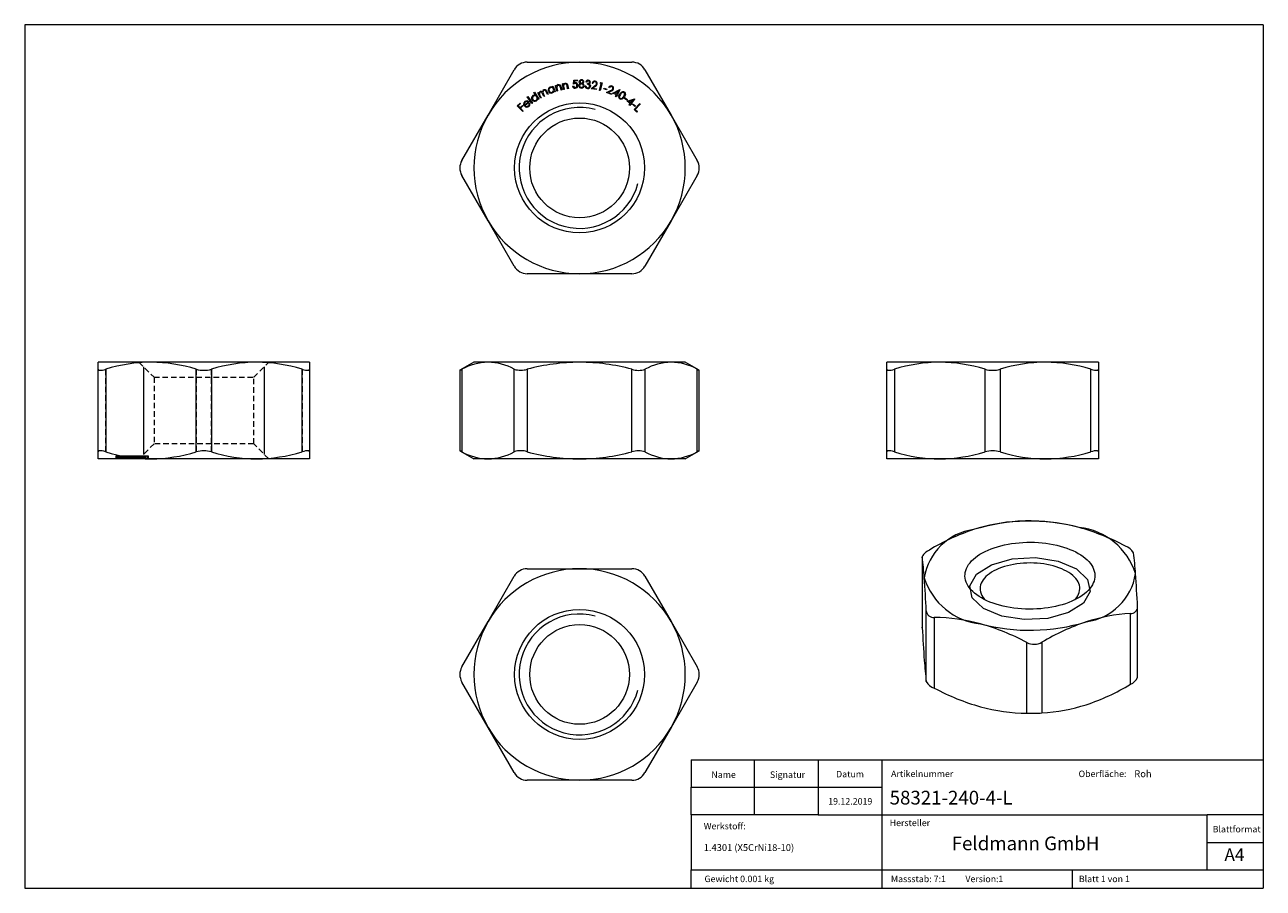
# Model space of a CAD drawing. Units: millimetres. Extents: x 0.7 to 41.7, y 0.7 to 29.3.
import ezdxf

# ---------------------------------------------------------------- set-up
doc = ezdxf.new("R2010")
doc.units = ezdxf.units.MM
doc.header["$LTSCALE"] = 0.142857
doc.linetypes.add('HIDDEN', pattern=[1.905, 1.27, -0.635])
doc.styles.add('SLDTEXTSTYLE0', font='TXT', dxfattribs={"width": 0.75})
doc.styles.add('SLDTEXTSTYLE1', font='TXT', dxfattribs={"width": 0.692308})

msp = doc.modelspace()

# ---------------------------------------------------------------- linework, layer by layer
at = {"color": 7, "linetype": 'Continuous', "lineweight": 0}
for p, q in [((41.714, 29.286), (0.714, 29.286)), ((0.714, 29.286), (0.714, 0.714)), ((41.714, 29.286), (41.714, 0.714)), ((4.643, 17.971), (4.643, 15.071)), ((8.643, 17.971), (8.643, 15.071)), ((22.771, 4.964), (24.876, 4.964)), ((22.771, 4.964), (22.771, 4.054)), ((24.876, 4.964), (26.98, 4.964)), ((24.876, 3.143), (24.876, 4.964)), ((26.98, 4.964), (29.086, 4.964)), ((26.98, 4.964), (26.98, 3.143)), ((29.086, 4.964), (41.714, 4.964)), ((29.086, 4.964), (29.086, 0.714)), ((22.771, 4.054), (24.876, 4.054)), ((22.771, 3.143), (22.771, 4.054)), ((24.876, 4.054), (26.98, 4.054)), ((26.98, 4.054), (29.086, 4.054)), ((24.876, 3.143), (22.771, 3.143)), ((22.771, 3.143), (22.771, 1.321)), ((26.98, 3.143), (24.876, 3.143)), ((26.98, 3.143), (29.086, 3.143)), ((29.086, 3.143), (39.857, 3.143)), ((41.714, 3.143), (39.857, 3.143)), ((39.857, 2.214), (39.857, 3.143)), ((39.857, 1.321), (39.857, 2.214)), ((41.714, 2.214), (39.857, 2.214)), ((22.771, 1.321), (41.714, 1.321)), ((22.771, 0.714), (22.771, 1.321)), ((35.4, 0.714), (35.4, 1.321)), ((0.714, 0.714), (41.714, 0.714))]:
    msp.add_line(p, q, dxfattribs=at)
at = {"color": 7, "linetype": 'Continuous', "lineweight": 15}
for p, q in [((17.35, 28.049), (19.082, 28.049)), ((19.082, 28.049), (20.814, 28.049)), ((16.051, 26.299), (16.917, 27.799)), ((21.247, 27.799), (22.113, 26.299)), ((18.021, 26.975), (17.974, 27.07)), ((17.997, 27.082), (18.044, 26.986)), ((18.185, 27.247), (18.208, 27.255)), ((18.197, 27.213), (18.185, 27.247)), ((18.208, 27.255), (18.274, 27.071)), ((18.251, 27.063), (18.239, 27.094)), ((18.274, 27.071), (18.251, 27.063)), ((18.279, 27.276), (18.303, 27.282)), ((18.329, 27.088), (18.279, 27.276)), ((18.303, 27.282), (18.312, 27.249)), ((18.353, 27.095), (18.329, 27.088)), ((18.335, 27.163), (18.353, 27.095)), ((18.468, 27.125), (18.445, 27.214)), ((18.467, 27.228), (18.492, 27.131)), ((18.492, 27.131), (18.468, 27.125)), ((18.511, 27.334), (18.536, 27.338)), ((18.545, 27.143), (18.511, 27.334)), ((18.536, 27.338), (18.542, 27.304)), ((18.569, 27.147), (18.545, 27.143)), ((18.557, 27.217), (18.569, 27.147)), ((18.687, 27.168), (18.671, 27.259)), ((18.711, 27.172), (18.687, 27.168)), ((18.694, 27.27), (18.711, 27.172)), ((18.852, 27.252), (18.879, 27.254)), ((18.875, 27.323), (18.892, 27.454)), ((18.892, 27.454), (19.006, 27.46)), ((18.914, 27.43), (18.905, 27.358)), ((19.008, 27.435), (18.914, 27.43)), ((19.006, 27.46), (19.008, 27.435)), ((19.266, 27.262), (19.291, 27.26)), ((19.314, 27.389), (19.288, 27.392)), ((19.344, 27.318), (19.347, 27.342)), ((19.46, 27.171), (19.578, 27.26)), ((19.635, 27.14), (19.46, 27.171)), ((19.523, 27.343), (19.498, 27.348)), ((19.597, 27.244), (19.521, 27.186)), ((19.521, 27.186), (19.64, 27.165)), ((19.64, 27.165), (19.635, 27.14)), ((19.74, 27.114), (19.8, 27.342)), ((19.765, 27.107), (19.74, 27.114)), ((19.76, 27.353), (19.781, 27.374)), ((19.8, 27.342), (19.76, 27.353)), ((19.831, 27.361), (19.765, 27.107)), ((19.781, 27.374), (19.831, 27.361)), ((19.885, 27.167), (19.891, 27.187)), ((19.978, 27.136), (19.885, 27.167)), ((19.891, 27.187), (19.985, 27.157)), ((19.973, 27.044), (20.105, 27.108)), ((19.985, 27.157), (19.978, 27.136)), ((20.121, 27.088), (20.035, 27.047)), ((20.068, 27.2), (20.045, 27.209)), ((20.188, 27.024), (20.411, 27.147)), ((20.36, 27.09), (20.242, 27.025)), ((20.312, 26.991), (20.36, 27.09)), ((20.416, 27.145), (20.335, 26.98)), ((20.411, 27.147), (20.416, 27.145)), ((17.016, 26.603), (17.111, 26.696)), ((17.129, 26.677), (17.053, 26.603)), ((17.111, 26.696), (17.129, 26.677)), ((17.265, 26.633), (17.377, 26.725)), ((17.411, 26.726), (17.277, 26.615)), ((17.346, 26.896), (17.367, 26.911)), ((17.505, 26.679), (17.346, 26.896)), ((17.367, 26.911), (17.526, 26.693)), ((17.41, 26.685), (17.433, 26.69)), ((17.526, 26.693), (17.505, 26.679)), ((17.567, 27.043), (17.588, 27.056)), ((17.627, 26.949), (17.567, 27.043)), ((17.588, 27.056), (17.734, 26.829)), ((17.713, 26.816), (17.695, 26.844)), ((17.697, 27.032), (17.719, 27.043)), ((17.783, 26.857), (17.697, 27.032)), ((17.734, 26.829), (17.713, 26.816)), ((17.719, 27.043), (17.734, 27.012)), ((17.769, 26.942), (17.805, 26.868)), ((17.805, 26.868), (17.783, 26.857)), ((17.902, 26.916), (17.858, 27.005)), ((17.891, 26.995), (17.924, 26.927)), ((17.924, 26.927), (17.902, 26.916)), ((18.044, 26.986), (18.021, 26.975)), ((20.138, 26.979), (19.973, 27.044)), ((20.035, 27.047), (20.147, 27.002)), ((20.147, 27.002), (20.138, 26.979)), ((20.301, 26.969), (20.188, 27.024)), ((20.242, 27.025), (20.312, 26.991)), ((20.274, 26.914), (20.301, 26.969)), ((20.297, 26.902), (20.274, 26.914)), ((20.324, 26.957), (20.297, 26.902)), ((20.353, 26.943), (20.324, 26.957)), ((20.335, 26.98), (20.364, 26.966)), ((20.364, 26.966), (20.353, 26.943)), ((20.569, 26.848), (20.581, 26.866)), ((20.651, 26.793), (20.569, 26.848)), ((20.581, 26.866), (20.663, 26.811)), ((20.663, 26.811), (20.651, 26.793)), ((20.657, 26.756), (20.901, 26.832)), ((20.757, 26.679), (20.657, 26.756)), ((20.839, 26.786), (20.711, 26.746)), ((20.711, 26.746), (20.772, 26.699)), ((20.72, 26.63), (20.757, 26.679)), ((20.778, 26.663), (20.74, 26.614)), ((20.772, 26.699), (20.839, 26.786)), ((20.803, 26.643), (20.778, 26.663)), ((20.905, 26.829), (20.793, 26.683)), ((20.793, 26.683), (20.819, 26.663)), ((20.819, 26.663), (20.803, 26.643)), ((20.84, 26.647), (20.854, 26.663)), ((20.854, 26.663), (20.928, 26.599)), ((20.889, 26.487), (21.073, 26.677)), ((20.901, 26.832), (20.905, 26.829)), ((21.092, 26.658), (20.925, 26.486)), ((21.073, 26.677), (21.092, 26.658)), ((15.185, 24.799), (16.051, 26.299)), ((17.2, 26.413), (17.016, 26.603)), ((17.053, 26.603), (17.11, 26.543)), ((17.11, 26.543), (17.187, 26.617)), ((17.205, 26.599), (17.129, 26.525)), ((17.129, 26.525), (17.219, 26.431)), ((17.187, 26.617), (17.205, 26.599)), ((17.219, 26.431), (17.2, 26.413)), ((20.74, 26.614), (20.72, 26.63)), ((20.914, 26.583), (20.84, 26.647)), ((20.981, 26.397), (20.889, 26.487)), ((20.928, 26.599), (20.914, 26.583)), ((20.925, 26.486), (20.998, 26.416)), ((20.998, 26.416), (20.981, 26.397)), ((22.113, 26.299), (22.979, 24.799)), ((16.051, 22.799), (15.185, 24.299)), ((22.979, 24.299), (22.113, 22.799)), ((16.917, 21.299), (16.051, 22.799)), ((22.113, 22.799), (21.247, 21.299)), ((19.082, 21.049), (17.35, 21.049)), ((20.814, 21.049), (19.082, 21.049)), ((3.143, 17.887), (3.143, 18.121)), ((4.893, 18.121), (3.143, 18.121)), ((8.393, 18.121), (4.893, 18.121)), ((10.143, 18.121), (8.393, 18.121)), ((10.143, 18.121), (10.143, 17.887)), ((15.582, 18.121), (15.118, 17.853)), ((16.051, 18.121), (15.582, 18.121)), ((19.082, 18.121), (16.051, 18.121)), ((22.113, 18.121), (19.082, 18.121)), ((22.582, 18.121), (22.113, 18.121)), ((23.046, 17.853), (22.582, 18.121)), ((29.256, 17.887), (29.256, 18.121)), ((31.006, 18.121), (29.256, 18.121)), ((34.506, 18.121), (31.006, 18.121)), ((36.256, 18.121), (34.506, 18.121)), ((36.256, 18.121), (36.256, 17.887)), ((3.143, 15.155), (3.143, 17.887)), ((3.393, 17.887), (3.393, 15.155)), ((6.393, 15.155), (6.393, 17.887)), ((6.893, 17.887), (6.893, 15.155)), ((9.893, 15.155), (9.893, 17.887)), ((10.143, 17.887), (10.143, 15.155)), ((15.118, 17.854), (15.118, 15.188)), ((15.185, 17.887), (15.185, 15.155)), ((16.917, 15.155), (16.917, 17.887)), ((17.35, 17.887), (17.35, 15.155)), ((20.814, 15.155), (20.814, 17.887)), ((21.247, 17.887), (21.247, 15.155)), ((22.979, 15.155), (22.979, 17.887)), ((23.046, 15.188), (23.046, 17.854)), ((29.256, 15.155), (29.256, 17.887)), ((29.506, 17.887), (29.506, 15.155)), ((32.506, 15.155), (32.506, 17.887)), ((33.006, 17.887), (33.006, 15.155)), ((36.006, 15.155), (36.006, 17.887)), ((36.256, 17.887), (36.256, 15.155)), ((15.118, 15.189), (15.582, 14.921)), ((22.582, 14.921), (23.046, 15.189)), ((3.143, 14.921), (3.143, 15.155)), ((4.893, 14.921), (3.143, 14.921)), ((8.393, 14.921), (4.893, 14.921)), ((10.143, 14.921), (8.393, 14.921)), ((10.143, 15.155), (10.143, 14.921)), ((16.051, 14.921), (15.582, 14.921)), ((19.082, 14.921), (16.051, 14.921)), ((22.113, 14.921), (19.082, 14.921)), ((22.582, 14.921), (22.113, 14.921)), ((29.256, 14.921), (29.256, 15.155)), ((31.006, 14.921), (29.256, 14.921)), ((34.506, 14.921), (31.006, 14.921)), ((36.256, 14.921), (34.506, 14.921)), ((36.256, 15.155), (36.256, 14.921)), ((30.427, 11.684), (30.427, 9.35)), ((30.427, 11.678), (30.427, 9.336)), ((17.35, 11.288), (19.082, 11.288)), ((19.082, 11.288), (20.814, 11.288)), ((16.051, 9.538), (16.917, 11.038)), ((21.247, 11.038), (22.113, 9.538)), ((30.559, 7.553), (30.559, 9.895)), ((37.554, 7.684), (37.554, 10.019)), ((15.185, 8.038), (16.051, 9.538)), ((22.113, 9.538), (22.979, 8.038)), ((30.825, 9.677), (30.825, 7.335)), ((37.321, 7.463), (37.321, 9.805)), ((30.427, 9.336), (30.428, 9.35)), ((33.889, 6.503), (33.889, 8.845)), ((34.389, 8.854), (34.389, 6.512)), ((16.051, 6.038), (15.185, 7.538)), ((22.979, 7.538), (22.113, 6.038)), ((16.917, 4.538), (16.051, 6.038)), ((22.113, 6.038), (21.247, 4.538)), ((19.082, 4.288), (17.35, 4.288)), ((20.814, 4.288), (19.082, 4.288))]:
    msp.add_line(p, q, dxfattribs=at)
at = {"color": 7, "linetype": 'HIDDEN', "lineweight": 0}
for p, q in [((4.493, 18.121), (4.993, 17.621)), ((8.293, 17.621), (8.793, 18.121)), ((3.393, 15.155), (3.393, 17.887)), ((6.393, 17.887), (6.393, 15.155)), ((6.893, 15.155), (6.893, 17.887)), ((9.893, 17.887), (9.893, 15.155)), ((4.993, 17.621), (8.293, 17.621)), ((4.993, 17.621), (4.993, 15.421)), ((8.293, 15.421), (8.293, 17.621)), ((4.993, 15.421), (4.493, 14.921)), ((8.293, 15.421), (4.993, 15.421)), ((8.793, 14.921), (8.293, 15.421)), ((3.726, 15.021), (3.734, 15.021)), ((3.726, 15.021), (3.726, 14.921)), ((3.732, 15.021), (3.732, 14.921)), ((3.738, 15.021), (3.738, 14.921)), ((3.741, 15.021), (3.765, 15.021)), ((3.741, 15.021), (3.741, 14.921)), ((3.741, 15.021), (3.741, 15.021)), ((3.741, 15.021), (3.741, 14.921)), ((3.752, 15.021), (3.752, 14.921)), ((3.757, 15.021), (3.757, 14.921)), ((3.762, 15.021), (3.762, 14.921)), ((3.766, 15.021), (3.766, 14.921)), ((3.766, 15.021), (3.766, 14.921)), ((3.771, 15.021), (3.771, 14.921)), ((3.773, 15.021), (3.815, 15.021)), ((3.773, 15.021), (3.773, 14.921)), ((3.793, 15.021), (3.793, 14.921)), ((3.794, 15.021), (3.794, 14.921)), ((3.796, 15.021), (3.796, 14.921)), ((3.796, 15.021), (3.796, 14.921)), ((3.797, 15.021), (3.797, 14.921)), ((3.797, 15.021), (3.797, 14.921)), ((3.8, 15.021), (3.8, 14.921)), ((3.803, 15.021), (3.803, 14.921)), ((3.813, 15.021), (3.813, 14.921)), ((3.816, 15.021), (3.816, 14.921)), ((3.819, 15.021), (3.831, 15.021)), ((3.819, 15.021), (3.819, 14.921)), ((3.827, 15.021), (3.827, 14.921)), ((3.828, 15.021), (3.828, 14.921)), ((3.831, 15.021), (3.923, 15.021)), ((3.831, 15.021), (3.831, 14.921)), ((3.834, 15.021), (3.834, 14.921)), ((3.836, 15.021), (3.836, 14.921)), ((3.837, 15.021), (3.837, 14.921)), ((3.839, 15.021), (3.839, 14.921)), ((3.841, 15.021), (3.841, 14.921)), ((3.845, 15.021), (3.845, 14.921)), ((3.849, 15.021), (3.849, 14.921)), ((3.85, 15.021), (3.85, 14.921)), ((3.851, 15.021), (3.851, 14.921)), ((3.851, 15.021), (3.851, 14.921)), ((3.851, 14.921), (3.851, 15.021)), ((3.852, 15.021), (3.852, 14.921)), ((3.853, 15.021), (3.853, 14.921)), ((3.854, 15.021), (3.854, 14.921)), ((3.858, 15.021), (3.858, 14.921)), ((3.859, 15.021), (3.859, 14.921)), ((3.86, 15.021), (3.86, 14.921)), ((3.86, 15.021), (3.86, 14.921)), ((3.864, 15.021), (3.864, 14.921)), ((3.865, 15.021), (3.865, 14.921)), ((3.866, 15.021), (3.866, 14.921)), ((3.87, 15.021), (3.87, 14.921)), ((3.874, 15.021), (3.874, 14.921)), ((3.884, 15.021), (3.884, 14.921)), ((3.887, 15.021), (3.887, 14.921)), ((3.888, 15.021), (3.888, 14.921)), ((3.89, 15.021), (3.89, 14.921)), ((3.891, 15.021), (3.891, 14.921)), ((3.908, 15.021), (3.908, 14.921)), ((3.909, 15.021), (3.909, 14.921)), ((3.909, 15.021), (3.909, 14.921)), ((3.91, 15.021), (3.91, 14.921)), ((3.91, 15.021), (3.91, 14.921)), ((3.916, 15.021), (3.916, 14.921)), ((3.921, 15.021), (3.921, 14.921)), ((3.922, 15.021), (3.922, 14.921)), ((3.922, 15.021), (3.922, 14.921)), ((3.922, 15.021), (3.922, 14.921)), ((3.922, 15.021), (3.922, 14.921)), ((3.923, 15.021), (3.923, 14.921)), ((3.926, 15.021), (3.926, 14.921)), ((3.93, 15.021), (3.93, 14.921)), ((3.932, 15.021), (4.035, 15.021)), ((3.932, 15.021), (3.932, 14.921)), ((3.932, 15.021), (3.932, 14.921)), ((3.932, 15.021), (3.932, 14.921)), ((3.934, 15.021), (3.934, 14.921)), ((3.935, 15.021), (3.935, 14.921)), ((3.937, 15.021), (3.937, 14.921)), ((3.939, 15.021), (3.939, 14.921)), ((3.939, 15.021), (3.939, 14.921)), ((3.94, 15.021), (3.94, 14.921)), ((3.94, 15.021), (3.94, 14.921)), ((3.944, 15.021), (3.944, 14.921)), ((3.946, 15.021), (3.946, 14.921)), ((3.948, 15.021), (3.948, 14.921)), ((3.951, 15.021), (3.951, 14.921)), ((3.955, 15.021), (3.955, 14.921)), ((3.961, 15.021), (3.961, 14.921)), ((3.964, 15.021), (3.964, 14.921)), ((3.967, 15.021), (3.967, 14.921)), ((3.971, 15.021), (3.971, 14.921)), ((3.975, 15.021), (3.975, 14.921)), ((3.976, 15.021), (3.976, 14.921)), ((3.977, 15.021), (3.977, 14.921)), ((3.978, 15.021), (3.978, 14.921)), ((3.978, 15.021), (3.978, 14.921)), ((3.979, 15.021), (3.979, 14.921)), ((3.981, 15.021), (3.981, 14.921)), ((3.981, 14.921), (3.981, 15.021)), ((3.983, 15.021), (3.983, 14.921)), ((3.984, 15.021), (3.984, 14.921)), ((3.989, 15.021), (3.989, 14.921)), ((3.99, 15.021), (3.99, 14.921)), ((3.99, 14.921), (3.99, 15.021)), ((3.992, 15.021), (3.992, 14.921)), ((4.003, 15.021), (4.003, 14.921)), ((4.005, 15.021), (4.005, 14.921)), ((4.006, 15.021), (4.006, 14.921)), ((4.006, 14.921), (4.006, 15.021)), ((4.015, 15.021), (4.015, 14.921)), ((4.015, 14.921), (4.015, 15.021)), ((4.02, 15.021), (4.02, 14.921)), ((4.021, 15.021), (4.021, 14.921)), ((4.025, 15.021), (4.025, 14.921)), ((4.026, 15.021), (4.026, 14.921)), ((4.026, 15.021), (4.026, 14.921)), ((4.027, 15.021), (4.027, 14.921)), ((4.029, 15.021), (4.029, 14.921)), ((4.035, 15.021), (4.041, 15.021)), ((4.035, 15.021), (4.035, 14.921)), ((4.035, 15.021), (4.035, 14.921)), ((4.038, 15.021), (4.038, 14.921)), ((4.045, 15.021), (4.048, 15.021)), ((4.045, 15.021), (4.045, 14.921)), ((4.045, 15.021), (4.045, 14.921)), ((4.048, 15.021), (4.048, 14.921)), ((4.048, 15.021), (4.112, 15.021)), ((4.049, 15.021), (4.049, 14.921)), ((4.049, 15.021), (4.049, 14.921)), ((4.052, 15.021), (4.052, 14.921)), ((4.056, 15.021), (4.056, 14.921)), ((4.061, 15.021), (4.061, 14.921)), ((4.067, 15.021), (4.067, 14.921)), ((4.075, 15.021), (4.075, 14.921)), ((4.078, 15.021), (4.078, 14.921)), ((4.08, 15.021), (4.08, 14.921)), ((4.084, 15.021), (4.084, 14.921)), ((4.085, 15.021), (4.085, 14.921)), ((4.09, 15.021), (4.09, 14.921)), ((4.097, 15.021), (4.097, 14.921)), ((4.097, 15.021), (4.097, 14.921)), ((4.098, 15.021), (4.098, 14.921)), ((4.102, 15.021), (4.102, 14.921)), ((4.104, 15.021), (4.104, 14.921)), ((4.104, 15.021), (4.104, 14.921)), ((4.108, 15.021), (4.108, 14.921)), ((4.111, 15.021), (4.111, 14.921)), ((4.115, 15.021), (4.115, 14.921)), ((4.116, 15.021), (4.127, 15.021)), ((4.116, 15.021), (4.116, 14.921)), ((4.121, 15.021), (4.121, 14.921)), ((4.122, 15.021), (4.122, 14.921)), ((4.127, 15.021), (4.292, 15.021)), ((4.127, 15.021), (4.127, 14.921)), ((4.129, 15.021), (4.129, 14.921)), ((4.13, 15.021), (4.13, 14.921)), ((4.134, 15.021), (4.134, 14.921)), ((4.136, 15.021), (4.136, 14.921)), ((4.138, 15.021), (4.138, 14.921)), ((4.139, 15.021), (4.139, 14.921)), ((4.141, 15.021), (4.141, 14.921)), ((4.143, 15.021), (4.143, 14.921)), ((4.143, 14.921), (4.143, 15.021)), ((4.145, 15.021), (4.145, 14.921)), ((4.148, 15.021), (4.148, 14.921)), ((4.149, 15.021), (4.149, 14.921)), ((4.149, 15.021), (4.149, 14.921)), ((4.15, 15.021), (4.15, 14.921)), ((4.161, 15.021), (4.161, 14.921)), ((4.161, 15.021), (4.161, 14.921)), ((4.167, 15.021), (4.167, 14.921)), ((4.167, 14.921), (4.167, 15.021)), ((4.168, 15.021), (4.168, 14.921)), ((4.18, 15.021), (4.18, 14.921)), ((4.187, 15.021), (4.187, 14.921)), ((4.19, 15.021), (4.19, 14.921)), ((4.197, 15.021), (4.197, 14.921)), ((4.201, 15.021), (4.201, 14.921)), ((4.201, 15.021), (4.201, 14.921)), ((4.206, 15.021), (4.206, 14.921)), ((4.212, 15.021), (4.212, 14.921)), ((4.213, 15.021), (4.213, 14.921)), ((4.214, 15.021), (4.214, 14.921)), ((4.217, 15.021), (4.217, 14.921)), ((4.223, 15.021), (4.223, 14.921)), ((4.226, 15.021), (4.226, 14.921)), ((4.235, 15.021), (4.235, 14.921)), ((4.235, 15.021), (4.235, 14.921)), ((4.243, 15.021), (4.243, 14.921)), ((4.249, 15.021), (4.249, 14.921)), ((4.25, 15.021), (4.25, 14.921)), ((4.25, 15.021), (4.25, 14.921)), ((4.257, 15.021), (4.257, 14.921)), ((4.265, 15.021), (4.265, 14.921)), ((4.27, 15.021), (4.27, 14.921)), ((4.276, 15.021), (4.276, 14.921)), ((4.278, 15.021), (4.278, 14.921)), ((4.28, 15.021), (4.28, 14.921)), ((4.281, 15.021), (4.281, 14.921)), ((4.29, 15.021), (4.29, 14.921)), ((4.292, 15.021), (4.322, 15.021)), ((4.292, 15.021), (4.292, 14.921)), ((4.295, 15.021), (4.295, 14.921)), ((4.296, 15.021), (4.296, 14.921)), ((4.324, 15.021), (4.324, 14.921)), ((4.326, 15.021), (4.36, 15.021)), ((4.326, 15.021), (4.326, 14.921)), ((4.333, 15.021), (4.333, 14.921)), ((4.335, 15.021), (4.335, 14.921)), ((4.344, 15.021), (4.344, 14.921)), ((4.344, 15.021), (4.344, 14.921)), ((4.348, 15.021), (4.348, 14.921)), ((4.351, 14.921), (4.351, 15.021)), ((4.36, 15.021), (4.363, 15.021)), ((4.36, 15.021), (4.36, 14.921)), ((4.363, 15.021), (4.509, 15.021)), ((4.363, 15.021), (4.363, 14.921)), ((4.363, 15.021), (4.363, 14.921)), ((4.365, 15.021), (4.365, 14.921)), ((4.375, 14.921), (4.375, 15.021)), ((4.377, 15.021), (4.377, 14.921)), ((4.378, 15.021), (4.378, 14.921)), ((4.381, 15.021), (4.381, 14.921)), ((4.391, 15.021), (4.391, 14.921)), ((4.399, 15.021), (4.399, 14.921)), ((4.403, 15.021), (4.403, 14.921)), ((4.406, 15.021), (4.406, 14.921)), ((4.415, 14.921), (4.415, 15.021)), ((4.423, 15.021), (4.423, 14.921)), ((4.426, 15.021), (4.426, 14.921)), ((4.429, 15.021), (4.429, 14.921)), ((4.437, 15.021), (4.437, 14.921)), ((4.439, 14.921), (4.439, 15.021)), ((4.446, 15.021), (4.446, 14.921)), ((4.45, 15.021), (4.45, 14.921)), ((4.45, 15.021), (4.45, 14.921)), ((4.466, 15.021), (4.466, 14.921)), ((4.467, 15.021), (4.467, 14.921)), ((4.468, 15.021), (4.468, 14.921)), ((4.493, 15.021), (4.493, 14.921)), ((4.497, 15.021), (4.497, 14.921)), ((4.499, 15.021), (4.499, 14.921)), ((4.502, 15.021), (4.502, 14.921)), ((4.507, 15.021), (4.507, 14.921)), ((4.509, 15.021), (4.516, 15.021)), ((4.509, 15.021), (4.509, 14.921)), ((4.513, 15.021), (4.513, 14.921)), ((4.514, 15.021), (4.514, 14.921)), ((4.514, 15.021), (4.514, 14.921)), ((4.515, 15.021), (4.515, 14.921)), ((4.516, 15.021), (4.534, 15.021)), ((4.516, 15.021), (4.516, 14.921)), ((4.527, 15.021), (4.527, 14.921)), ((4.529, 15.021), (4.529, 14.921)), ((4.529, 15.021), (4.529, 14.921)), ((4.53, 15.021), (4.53, 14.921)), ((4.534, 15.021), (4.706, 15.021)), ((4.534, 15.021), (4.534, 14.921)), ((4.545, 15.021), (4.545, 14.921)), ((4.549, 15.021), (4.549, 14.921)), ((4.559, 15.021), (4.559, 14.921)), ((4.562, 15.021), (4.562, 14.921)), ((4.575, 15.021), (4.575, 14.921)), ((4.577, 15.021), (4.577, 14.921)), ((4.578, 15.021), (4.578, 14.921)), ((4.589, 15.021), (4.589, 14.921)), ((4.589, 15.021), (4.589, 14.921)), ((4.59, 15.021), (4.59, 14.921)), ((4.593, 15.021), (4.593, 14.921)), ((4.593, 15.021), (4.593, 14.921)), ((4.594, 15.021), (4.594, 14.921)), ((4.606, 15.021), (4.606, 14.921)), ((4.607, 14.921), (4.607, 15.021)), ((4.609, 15.021), (4.609, 14.921)), ((4.631, 14.921), (4.631, 15.021)), ((4.649, 15.021), (4.649, 14.921)), ((4.668, 15.021), (4.668, 14.921)), ((4.706, 15.021), (4.706, 14.921)), ((4.706, 15.021), (4.777, 15.021)), ((4.706, 15.021), (4.706, 14.921)), ((4.761, 15.021), (4.761, 14.921)), ((4.777, 15.021), (4.777, 14.921)), ((4.777, 15.021), (4.795, 15.021)), ((4.779, 15.021), (4.779, 14.921)), ((4.795, 15.021), (4.795, 14.921))]:
    msp.add_line(p, q, dxfattribs=at)
at = {"color": 7, "linetype": 'Continuous', "lineweight": 15, "flags": 128}
for points in [[(17.746, 27.049), (17.761, 27.067), (17.777, 27.077)], [(17.903, 27.112), (17.889, 27.103), (17.879, 27.09), (17.872, 27.074), (17.87, 27.058), (17.877, 27.026), (17.891, 26.995)], [(17.896, 27.136), (17.92, 27.143), (17.944, 27.14), (17.965, 27.129), (17.983, 27.107), (17.997, 27.082)], [(17.974, 27.07), (17.963, 27.091), (17.948, 27.11), (17.937, 27.115), (17.926, 27.117), (17.903, 27.112)], [(18.325, 27.215), (18.329, 27.186), (18.335, 27.163)], [(18.372, 27.305), (18.398, 27.308), (18.423, 27.3), (18.443, 27.284), (18.457, 27.257), (18.467, 27.228)], [(18.445, 27.214), (18.438, 27.239), (18.431, 27.257)], [(18.542, 27.304), (18.572, 27.341), (18.607, 27.355)], [(18.551, 27.27), (18.553, 27.24), (18.557, 27.217)], [(18.607, 27.355), (18.632, 27.356), (18.656, 27.346), (18.675, 27.328), (18.687, 27.3), (18.694, 27.27)], [(18.671, 27.259), (18.666, 27.283), (18.66, 27.302)], [(18.931, 27.34), (18.899, 27.333), (18.875, 27.323)], [(18.905, 27.358), (18.922, 27.363), (18.935, 27.365)], [(19.11, 27.342), (19.081, 27.369), (19.073, 27.399)], [(19.235, 27.27), (19.228, 27.238), (19.214, 27.217)], [(19.291, 27.26), (19.297, 27.237), (19.307, 27.221)], [(19.307, 27.221), (19.327, 27.207), (19.346, 27.203)], [(19.347, 27.342), (19.37, 27.342), (19.392, 27.35), (19.406, 27.362), (19.412, 27.379)], [(19.4, 27.326), (19.418, 27.314), (19.429, 27.301)], [(19.429, 27.301), (19.44, 27.275), (19.441, 27.253)], [(20.411, 26.991), (20.437, 27.03), (20.47, 27.061), (20.513, 27.076), (20.536, 27.074), (20.557, 27.066)], [(20.557, 27.066), (20.576, 27.051), (20.589, 27.032), (20.596, 27.01), (20.597, 26.987), (20.587, 26.942), (20.566, 26.9)], [(17.256, 26.6), (17.237, 26.634), (17.232, 26.665)], [(17.283, 26.724), (17.264, 26.701), (17.257, 26.679)], [(17.257, 26.679), (17.259, 26.653), (17.265, 26.633)], [(17.353, 26.764), (17.389, 26.748), (17.411, 26.726)], [(17.695, 26.844), (17.678, 26.796), (17.65, 26.769)], [(17.734, 27.012), (17.739, 27.033), (17.746, 27.049)], [(17.783, 27.053), (17.76, 27.032), (17.751, 27.002), (17.756, 26.971), (17.769, 26.942)], [(17.858, 27.005), (17.846, 27.028), (17.831, 27.048), (17.82, 27.055), (17.808, 27.058), (17.795, 27.057), (17.783, 27.053)], [(20.418, 26.828), (20.4, 26.842), (20.387, 26.861), (20.379, 26.906), (20.391, 26.95), (20.411, 26.991)], [(20.433, 26.978), (20.416, 26.946), (20.405, 26.911), (20.408, 26.875), (20.417, 26.86), (20.431, 26.848)], [(20.566, 26.9), (20.54, 26.862), (20.506, 26.831), (20.462, 26.817), (20.439, 26.819), (20.418, 26.828)], [(20.546, 27.044), (20.528, 27.05), (20.51, 27.05), (20.477, 27.035), (20.452, 27.009), (20.433, 26.978)], [(20.502, 26.859), (20.528, 26.887), (20.545, 26.913)], [(20.545, 26.913), (20.561, 26.945), (20.571, 26.98), (20.568, 27.016), (20.559, 27.032), (20.546, 27.044)], [(3.143, 17.887), (3.149, 17.87), (3.166, 17.859), (3.195, 17.854), (3.235, 17.854), (3.283, 17.861), (3.339, 17.872), (3.393, 17.887)], [(9.893, 17.887), (9.956, 17.87), (10.012, 17.859), (10.06, 17.854), (10.098, 17.854), (10.124, 17.861), (10.139, 17.872), (10.143, 17.887)], [(22.979, 17.887), (23.011, 17.871), (23.034, 17.859), (23.045, 17.854), (23.045, 17.854)], [(29.256, 17.887), (29.261, 17.87), (29.279, 17.859), (29.308, 17.854), (29.347, 17.854), (29.395, 17.861), (29.451, 17.872), (29.506, 17.887)], [(36.006, 17.887), (36.068, 17.87), (36.124, 17.859), (36.172, 17.854), (36.21, 17.854), (36.236, 17.861), (36.251, 17.872), (36.256, 17.887)], [(3.393, 15.155), (3.331, 15.172), (3.275, 15.183), (3.227, 15.189), (3.189, 15.188), (3.163, 15.182), (3.148, 15.17), (3.143, 15.155)], [(10.143, 15.155), (10.138, 15.172), (10.12, 15.183), (10.091, 15.189), (10.052, 15.188), (10.004, 15.182), (9.948, 15.17), (9.893, 15.155)], [(15.185, 15.155), (15.152, 15.172), (15.13, 15.183), (15.119, 15.188), (15.119, 15.188)], [(29.506, 15.155), (29.443, 15.172), (29.387, 15.183), (29.339, 15.189), (29.301, 15.188), (29.275, 15.182), (29.26, 15.17), (29.256, 15.155)], [(36.256, 15.155), (36.25, 15.172), (36.233, 15.183), (36.204, 15.189), (36.164, 15.188), (36.116, 15.182), (36.06, 15.17), (36.006, 15.155)], [(30.661, 11.906), (30.601, 11.869), (30.546, 11.831), (30.501, 11.794), (30.465, 11.758), (30.442, 11.727), (30.429, 11.699), (30.427, 11.678)], [(32.987, 10.076), (32.876, 10.109), (32.769, 10.144), (32.667, 10.183), (32.569, 10.225), (32.476, 10.27), (32.388, 10.318), (32.306, 10.368), (32.23, 10.42), (32.16, 10.475), (32.096, 10.532), (32.039, 10.591), (31.989, 10.651), (31.946, 10.713), (31.91, 10.776), (31.882, 10.84), (31.861, 10.905), (31.847, 10.97), (31.841, 11.035), (31.843, 11.101), (31.852, 11.167), (31.868, 11.232), (31.892, 11.296), (31.923, 11.36), (31.962, 11.422), (32.008, 11.484), (32.06, 11.543), (32.12, 11.601), (32.186, 11.657), (32.258, 11.711), (32.337, 11.763), (32.421, 11.812), (32.511, 11.859), (32.606, 11.903), (32.706, 11.943), (32.81, 11.981), (32.918, 12.016), (33.031, 12.047), (33.146, 12.074), (33.265, 12.098), (33.386, 12.118), (33.509, 12.135), (33.634, 12.148), (33.761, 12.157), (33.888, 12.162), (34.015, 12.163), (34.142, 12.16), (34.269, 12.154), (34.395, 12.143), (34.519, 12.129), (34.642, 12.111), (34.762, 12.089), (34.88, 12.064), (34.994, 12.035), (35.105, 12.003), (35.212, 11.967), (35.315, 11.928), (35.413, 11.886), (35.506, 11.841), (35.593, 11.794), (35.675, 11.744), (35.752, 11.691), (35.822, 11.636), (35.885, 11.579), (35.942, 11.521), (35.992, 11.46), (36.035, 11.398), (36.071, 11.335), (36.099, 11.271), (36.121, 11.207), (36.134, 11.142), (36.14, 11.076), (36.139, 11.01), (36.13, 10.945), (36.113, 10.88), (36.089, 10.815), (36.058, 10.752), (36.02, 10.689), (35.974, 10.628), (35.921, 10.568), (35.862, 10.51), (35.796, 10.454), (35.723, 10.4), (35.645, 10.348), (35.56, 10.299), (35.471, 10.252), (35.376, 10.209), (35.276, 10.168), (35.171, 10.13), (35.063, 10.096), (34.951, 10.065), (34.835, 10.037), (34.716, 10.013), (34.595, 9.993), (34.472, 9.976), (34.347, 9.964), (34.221, 9.955), (34.094, 9.95), (33.966, 9.948), (33.839, 9.951), (33.712, 9.958), (33.586, 9.968), (33.462, 9.982), (33.339, 10), (33.219, 10.022), (33.102, 10.047), (32.987, 10.076)], [(35.473, 10.253), (35.499, 10.283), (35.541, 10.337), (35.576, 10.392), (35.604, 10.448), (35.624, 10.505), (35.636, 10.563), (35.641, 10.621), (35.638, 10.679), (35.627, 10.737), (35.609, 10.794), (35.583, 10.85), (35.55, 10.906), (35.509, 10.96), (35.461, 11.012), (35.407, 11.063), (35.346, 11.112), (35.278, 11.158), (35.205, 11.203), (35.126, 11.244), (35.042, 11.282), (34.952, 11.318), (34.859, 11.35), (34.761, 11.379), (34.659, 11.404), (34.555, 11.426), (34.448, 11.444), (34.338, 11.458), (34.228, 11.468), (34.116, 11.475), (34.003, 11.477), (33.89, 11.475), (33.778, 11.47), (33.667, 11.46), (33.557, 11.447), (33.45, 11.43), (33.345, 11.409), (33.243, 11.385), (33.144, 11.357), (33.049, 11.325), (32.959, 11.29), (32.874, 11.253), (32.793, 11.212), (32.719, 11.168), (32.65, 11.122), (32.587, 11.074), (32.531, 11.024), (32.482, 10.972), (32.44, 10.918), (32.405, 10.863), (32.378, 10.806), (32.358, 10.749), (32.345, 10.691), (32.341, 10.633), (32.344, 10.575), (32.354, 10.518), (32.373, 10.46), (32.399, 10.404), (32.432, 10.349), (32.472, 10.294), (32.509, 10.253)]]:
    msp.add_lwpolyline(points, dxfattribs=at)
at = {"color": 7, "linetype": 'Continuous', "lineweight": 0, "flags": 128}
msp.add_lwpolyline([(33.057, 9.716), (32.451, 9.969), (32.08, 10.323), (31.999, 10.723), (32.222, 11.108), (32.714, 11.42), (33.4, 11.611), (34.176, 11.653), (34.924, 11.538), (35.53, 11.285), (35.901, 10.931), (35.982, 10.532), (35.76, 10.146), (35.268, 9.834), (34.581, 9.643), (33.805, 9.601), (33.057, 9.716)], dxfattribs=at)
at = {"color": 7, "linetype": 'Continuous', "lineweight": 15}
for centre, radius in [((19.082, 24.549), 2.15), ((19.082, 24.549), 1.65), ((19.082, 7.788), 2.15), ((19.082, 7.788), 1.65)]:
    msp.add_circle(centre, radius, dxfattribs=at)
for centre, radius, start, end in [((19.082, 24.549), 3.5, 90, 150), ((17.35, 27.549), 0.5, 90, 150), ((19.082, 24.549), 3.5, 30, 90), ((20.814, 27.549), 0.5, 30, 90), ((17.805, 27.021), 0.0624, 40.8017, 117.4095), ((17.935, 27.064), 0.0819, 117.8144, 180.9384), ((18.144, 27.13), 0.101, 109.8249, 200.4889), ((18.145, 27.127), 0.101, 198.5254, 289.3448), ((18.147, 27.13), 0.078, 110.1574, 200.3729), ((18.148, 27.128), 0.0787, 199.2684, 288.827), ((18.142, 27.139), 0.092, 53.518, 110.6126), ((18.146, 27.131), 0.0769, 17.7958, 110.1759), ((18.148, 27.127), 0.0768, 289.1829, 21.2284), ((18.145, 27.125), 0.0992, 289.8503, 342.1633), ((18.397, 27.219), 0.0901, 105.9988, 160.7339), ((18.392, 27.217), 0.0674, 105.9849, 181.5114), ((18.388, 27.238), 0.0464, 24.2096, 108.4199), ((18.619, 27.265), 0.0681, 101.5915, 176.2649), ((18.617, 27.287), 0.0464, 19.4277, 103.6471), ((18.93, 27.265), 0.079, 189.2067, 274.3959), ((18.932, 27.265), 0.0545, 192.169, 274.2101), ((18.937, 27.282), 0.058, 0.8382, 96.7966), ((18.941, 27.283), 0.0815, 0.0299, 93.9349), ((18.93, 27.276), 0.0656, 274.9909, 5.9551), ((18.934, 27.275), 0.0891, 271.2139, 5.1823), ((19.134, 27.269), 0.0767, 108.1084, 177.7356), ((19.139, 27.271), 0.0819, 179.8231, 273.5198), ((19.147, 27.392), 0.0747, 85.9614, 174.1957), ((19.145, 27.266), 0.0612, 85.9116, 176.4734), ((19.141, 27.272), 0.0576, 181.839, 273.8651), ((19.145, 27.395), 0.0462, 83.8268, 175.3264), ((19.149, 27.401), 0.0502, 183.5107, 269.8053), ((19.152, 27.275), 0.0858, 264.9644, 316.9134), ((19.151, 27.273), 0.0583, 264.2878, 357.3276), ((19.151, 27.4), 0.0487, 267.9027, 356.0784), ((19.15, 27.268), 0.0596, 2.0008, 90.4259), ((19.154, 27.395), 0.046, 2.3932, 94.1793), ((19.154, 27.394), 0.0725, 1.0832, 91.0944), ((19.164, 27.397), 0.0617, 291.744, 357.9767), ((19.16, 27.269), 0.0755, 0.2833, 68.7227), ((19.351, 27.262), 0.0849, 179.7163, 265.1784), ((19.364, 27.373), 0.0782, 84.6535, 166.256), ((19.364, 27.374), 0.0521, 85.2674, 162.964), ((19.348, 27.251), 0.0668, 1.7591, 93.3135), ((19.355, 27.263), 0.0861, 262.0874, 353.3987), ((19.357, 27.261), 0.0588, 260.0633, 352.7779), ((19.367, 27.381), 0.045, 357.8677, 88.2333), ((19.367, 27.38), 0.0717, 357.3075, 87.2197), ((19.379, 27.383), 0.06, 290.258, 353.95), ((19.584, 27.334), 0.0868, 79.4084, 171.0947), ((19.584, 27.334), 0.0623, 81.0631, 171.2448), ((19.529, 27.366), 0.117, 294.8291, 343.0272), ((19.586, 27.341), 0.0551, 350.8857, 81.5846), ((19.532, 27.367), 0.14, 298.0766, 343.6921), ((19.589, 27.342), 0.0781, 349.4622, 81.9512), ((20.126, 27.179), 0.0867, 68.0156, 159.7657), ((20.126, 27.179), 0.0621, 69.6317, 159.9813), ((20.079, 27.221), 0.116, 283.285, 331.7198), ((20.081, 27.222), 0.14, 286.8123, 332.2016), ((20.129, 27.185), 0.0551, 339.5684, 70.1658), ((20.132, 27.186), 0.078, 338.049, 70.5712), ((17.325, 26.669), 0.0928, 127.8569, 182.4883), ((17.331, 26.67), 0.0964, 77.1082, 131.2161), ((17.331, 26.669), 0.0727, 50.8406, 130.7843), ((17.331, 26.665), 0.0812, 309.3044, 14.3534), ((17.338, 26.664), 0.099, 308.1428, 15.4077), ((17.594, 26.857), 0.101, 122.7012, 213.4232), ((17.596, 26.854), 0.101, 211.3615, 302.3004), ((17.597, 26.857), 0.0779, 123.1102, 213.2656), ((17.598, 26.856), 0.0785, 212.172, 301.8058), ((17.59, 26.865), 0.0916, 66.3743, 123.5441), ((17.596, 26.858), 0.0767, 30.7188, 123.1645), ((17.599, 26.854), 0.0766, 302.1319, 34.1674), ((20.459, 26.901), 0.06, 242.1213, 316.2649), ((19.082, 24.549), 3.5, 150, 210), ((17.334, 26.661), 0.0989, 218.1044, 310.8079), ((17.336, 26.659), 0.074, 217.046, 309.0509), ((19.082, 24.549), 3.5, 330, 30), ((15.618, 24.549), 0.5, 150, 210), ((22.546, 24.549), 0.5, 330, 30), ((19.082, 24.549), 3.5, 210, 270), ((19.082, 24.549), 3.5, 270, 330), ((17.35, 21.549), 0.5, 210, 270), ((20.814, 21.549), 0.5, 270, 330), ((4.942, 12.884), 5.238, 90.5301, 107.1957), ((4.851, 12.923), 5.198, 72.7404, 89.5337), ((8.442, 12.884), 5.238, 90.5301, 107.1957), ((8.351, 12.923), 5.198, 72.7404, 89.5337), ((16.096, 16.234), 1.888, 91.3715, 118.8565), ((16.011, 16.255), 1.867, 60.9821, 88.7898), ((19.149, 11.095), 7.026, 90.5461, 104.8355), ((19.027, 11.184), 6.937, 75.0722, 89.5462), ((22.158, 16.234), 1.888, 91.3715, 118.8565), ((22.074, 16.255), 1.867, 60.9821, 88.7898), ((31.054, 12.884), 5.238, 90.5301, 107.1957), ((30.963, 12.923), 5.198, 72.7404, 89.5337), ((34.554, 12.884), 5.238, 90.5301, 107.1957), ((34.463, 12.923), 5.198, 72.7404, 89.5337), ((6.643, 18.774), 0.921, 254.249, 285.751), ((9.527, 28.935), 12.413, 296.779, 297.118), ((17.133, 18.573), 0.719, 252.4782, 287.5218), ((21.031, 18.5), 0.65, 250.5497, 289.4503), ((32.756, 18.774), 0.921, 254.249, 285.751), ((6.643, 14.269), 0.921, 74.249, 105.751), ((17.133, 14.542), 0.65, 70.5497, 109.4503), ((21.031, 14.469), 0.719, 72.4782, 107.5218), ((28.637, 4.107), 12.413, 116.779, 117.118), ((32.756, 14.269), 0.921, 74.249, 105.751), ((4.936, 20.119), 5.198, 252.7404, 269.5337), ((4.845, 20.159), 5.238, 270.5301, 287.1957), ((8.436, 20.119), 5.198, 252.7404, 269.5337), ((8.345, 20.159), 5.238, 270.5301, 287.1957), ((16.09, 16.787), 1.867, 240.9821, 268.7898), ((16.006, 16.809), 1.888, 271.3715, 298.8565), ((19.139, 21.873), 6.953, 255.0885, 269.53), ((19.027, 21.857), 6.936, 270.4528, 284.9288), ((22.152, 16.787), 1.867, 240.9821, 268.7898), ((22.068, 16.809), 1.888, 271.3715, 298.8565), ((31.048, 20.119), 5.198, 252.7404, 269.5337), ((30.957, 20.159), 5.238, 270.5301, 287.1957), ((34.548, 20.119), 5.198, 252.7404, 269.5337), ((34.457, 20.159), 5.238, 270.5301, 287.1957), ((33.996, 6.475), 6.386, 75.2275, 107.0188), ((33.944, 6.929), 5.937, 93.394, 107.8257), ((33.956, 7.084), 5.783, 88.6469, 93.5995), ((33.979, 6.514), 6.352, 74.9861, 88.9738), ((32.381, 10.687), 1.912, 97.6564, 170.9537), ((34.473, 5.562), 7.401, 108.4823, 121.0028), ((35.391, 10.464), 2.198, 17.4778, 83.9215), ((33.53, 5.239), 7.701, 61.9127, 74.222), ((36.948, 11.508), 0.565, 32.9658, 68.4336), ((17.215, 10.07), 13.309, 3.953, 6.9412), ((23.976, 10.184), 13.545, 3.9789, 6.9152), ((19.082, 7.788), 3.5, 90, 150), ((17.35, 10.788), 0.5, 90, 150), ((19.082, 7.788), 3.5, 30, 90), ((20.814, 10.788), 0.5, 30, 90), ((35.6, 11.425), 1.912, 277.6564, 350.9537), ((-13.264, 7.514), 50.88, 2.8371, 4.0689), ((32.59, 11.647), 2.198, 197.4778, 263.9215), ((-19.166, 7.443), 49.785, 2.8235, 4.0825), ((30.805, 9.923), 0.247, 186.5535, 274.8459), ((37.336, 10.022), 0.218, 265.893, 2.7171), ((19.082, 7.788), 3.5, 150, 210), ((19.082, 7.788), 3.5, 330, 30), ((30.706, 3.289), 6.39, 75.0271, 88.9328), ((33.986, 15.636), 6.386, 255.2275, 287.0188), ((30.263, 2.049), 7.703, 61.9138, 74.2209), ((38.232, 2.443), 7.475, 108.5445, 120.9406), ((37.668, 3.898), 5.916, 93.3687, 107.851), ((80.152, 11.789), 49.785, 182.8235, 184.0825), ((34.13, 9.305), 0.52, 242.404, 299.8424), ((43.771, 9.162), 13.309, 183.953, 186.9412), ((15.618, 7.788), 0.5, 150, 210), ((22.546, 7.788), 0.5, 330, 30), ((30.964, 7.776), 0.462, 208.8296, 252.5697), ((33.477, 13.874), 7.475, 288.5445, 300.9406), ((37.142, 7.883), 0.457, 293.0258, 334.1828), ((34.461, 14.154), 7.727, 241.9334, 254.2013), ((34.002, 12.847), 6.345, 254.9783, 268.9815), ((34.041, 12.419), 5.916, 273.3687, 287.851), ((34.025, 12.325), 5.823, 268.6641, 273.5823), ((19.082, 7.788), 3.5, 210, 270), ((19.082, 7.788), 3.5, 270, 330), ((17.35, 4.788), 0.5, 210, 270), ((20.814, 4.788), 0.5, 270, 330)]:
    msp.add_arc(centre, radius, start, end, dxfattribs=at)
at = {"color": 7, "linetype": 'Continuous', "lineweight": 0}
for centre in [(19.082, 24.549), (19.082, 7.788)]:
    msp.add_arc(centre, 2, 75, 345, dxfattribs=at)

# ---------------------------------------------------------------- texts
for s, insert, char_height, attachment_point, style in [('Name', (23.85, 4.579), 0.2143, 2, 'SLDTEXTSTYLE0'), ('Signatur', (25.965, 4.579), 0.2143, 2, 'SLDTEXTSTYLE0'), ('Datum', (28.036, 4.598), 0.2143, 2, 'SLDTEXTSTYLE0'), ('Artikelnummer', (29.393, 4.607), 0.21429, 1, 'SLDTEXTSTYLE0'), ('Oberfläche:', (35.601, 4.607), 0.21429, 1, 'SLDTEXTSTYLE0'), ('Roh', (37.447, 4.615), 0.2268, 1, 'SLDTEXTSTYLE0'), ('19.12.2019', (28.043, 3.696), 0.2143, 2, 'SLDTEXTSTYLE0'), ('58321-240-4-L', (29.347, 3.938), 0.45357, 1, 'SLDTEXTSTYLE0'), ('Werkstoff:', (23.192, 2.876), 0.2143, 1, 'SLDTEXTSTYLE0'), ('Hersteller', (29.347, 2.984), 0.2143, 1, 'SLDTEXTSTYLE0'), ('Feldmann GmbH', (31.401, 2.425), 0.45357, 1, 'SLDTEXTSTYLE0'), ('Blattformat', (40.04, 2.776), 0.21429, 1, 'SLDTEXTSTYLE0'), ('1.4301 (X5CrNi18-10)', (23.192, 2.173), 0.22679, 1, 'SLDTEXTSTYLE0'), ('A4', (40.431, 2.031), 0.4158, 1, 'SLDTEXTSTYLE0'), ('Gewicht 0.001 kg', (24.368, 1.13), 0.21429, 2, 'SLDTEXTSTYLE0'), ('Massstab: 7:1', (29.389, 1.129), 0.21429, 1, 'SLDTEXTSTYLE0'), ('Version:', (31.854, 1.129), 0.2143, 1, 'SLDTEXTSTYLE0'), ('1', (32.944, 1.129), 0.214, 1, 'SLDTEXTSTYLE0'), ('Blatt 1 von 1', (35.611, 1.129), 0.21429, 1, 'SLDTEXTSTYLE1')]:
    msp.add_mtext(s, dxfattribs=dict(at, insert=insert, char_height=char_height, attachment_point=attachment_point, style=style))

doc.saveas('drawing.dxf')
